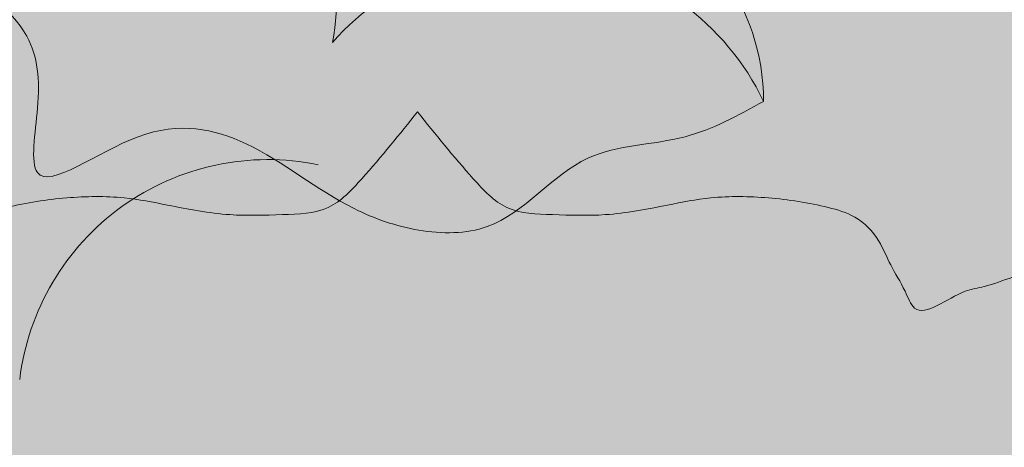
# Model space of a CAD drawing. Units: millimetres. Extents: x -386 to -281, y 73 to 178.
# Drawn here: x -372 to -371, y 152 to 152 of the extents above; entities that cross this region are included whole.
import ezdxf

# ---------------------------------------------------------------- set-up
doc = ezdxf.new("R2010")
doc.units = ezdxf.units.MM
doc.header["$MEASUREMENT"] = 0
for name, color, linetype, lineweight in [('0.1', 7, 'Continuous', 9), ('cotas', 7, 'Continuous', 9), ('TEXTURA LINEAS BLANCAS', 255, 'Continuous', 13), ('texturas s{olidas', 253, 'Continuous', 9)]:
    doc.layers.add(name, color=color, linetype=linetype, lineweight=lineweight)

# ---------------------------------------------------------------- blocks, each defined once
blk = doc.blocks.new('NUBES')
at = {"layer": 'texturas s{olidas'}
h = blk.add_hatch(color=151, dxfattribs=at)
h.set_gradient(color1=(127, 191, 255), rotation=89.99999999999996, one_color=1, tint=1, name='CYLINDER')
edge = h.paths.add_edge_path()
edge.add_spline(control_points=[(30.18380668209193, -1.455965447846891), (30.3361975009525, -1.540431275650234), (30.66479203022664, -1.722561729016375), (31.32400907191595, -1.712160410358819), (31.71330486317856, -2.256993705737838), (32.26592318867597, -2.253349916385786), (32.7644756843938, -2.079839828719456), (33.24665088068332, -1.672308771334314), (33.90424857114431, -1.533145945623346), (34.65147013909517, -2.119605865282665), (34.52988178815895, -1.44737892671435), (34.56188419676028, -1.008421894947616), (35.08503800265998, -0.6171067798651964), (35.50207723857147, -0.8614477478180333), (35.87768863134761, -0.9078424609111831), (36.21278049192643, -1.209541063676681), (36.33895936401677, -0.8689469750008811), (36.46117120621965, -0.6894300919745433), (36.56174981451068, -0.4305958448812249), (36.75671814773068, -0.2282591092049984), (37.11709096147661, -0.1233753706008542), (37.55113623693887, -0.0576492284367305), (38.04322589920275, -0.0480158233992825), (38.52855218309605, -0.1447471214346478), (39.00468192474546, -0.2374710145103336), (39.48561436133104, -0.2197845105431497), (39.94111866936009, -0.2077148889852651), (40.46033916926217, 0.3547927554573107), (40.81428409911132, 0.8161155984105333), (41.08856045792845, 1.173600446854947)], knot_values=[0, 0, 0, 0, 0.0073753329361728, 0.0159031500229518, 0.0263326122744611, 0.0321993835549563, 0.0380488082346515, 0.0488327657495082, 0.058103193545055, 0.0672702213239255, 0.0728144139820607, 0.0790433902551267, 0.0872508795229614, 0.0948775683308173, 0.097420664553148, 0.1042448649664382, 0.1067291911301595, 0.1105890492606022, 0.1140335266537846, 0.118391451244127, 0.1220004641857107, 0.129806565239028, 0.137205919209214, 0.1428330124237731, 0.1509433407391217, 0.157726812750997, 0.1636578836802785, 0.169340173445166, 0.1889026900850041, 0.1889026900850041, 0.1889026900850041, 0.1889026900850041], degree=3, periodic=0)
edge.add_arc((40.47439276734075, -0.11528366493053), 1.427733940821575, 64.52167825356045, 168.5748498384766)
edge.add_arc((37.63409879471965, 0.2741023404289535), 1.444787277923856, 355.7699388893772, 541.4811093863445)
edge.add_arc((35.38483189573482, 0.0944114013218496), 0.8174515345822841, 10.02833039647675, 176.1898720739816)
edge.add_arc((33.94451342157527, -0.8644477983822865), 1.190272702846262, 58.34416742075136, 191.483731794664)
edge.add_arc((31.59812668334007, -2.136179447886203), 1.569392287404691, 41.24943603963351, 154.3148775550175)
h = blk.add_hatch(color=151, dxfattribs=at)
h.set_gradient(color1=(127, 191, 255), rotation=89.99999999999996, one_color=1, tint=1, name='CYLINDER')
edge = h.paths.add_edge_path()
edge.add_spline(control_points=[(68.40016161965559, -2.689366084359903), (68.13992166812523, -2.562509700499106), (67.67676013431901, -2.336737304770621), (67.01714788753543, -2.149914371754674), (66.51256446763227, -1.969740547896659), (66.05082979895496, -2.105449690188891), (65.46700436394167, -2.098051304175214), (64.83179382851995, -2.094705096277949), (63.81714815378336, -1.817369671208894), (62.94360966133627, -1.932674782692514), (62.16072554351967, -1.797664330936754), (61.83581570886236, -1.740818088360014), (61.39262059654083, -1.872326487213851), (60.89674740183318, -1.670607018744249), (60.37391738122825, -1.48753997796882), (59.98122935413949, -1.411352571237668), (59.6190616594854, -1.284264509951524), (59.44336475005002, -1.538462159313155), (58.94645888354535, -1.492347508557313), (58.54870920809662, -1.233046847007129), (57.997699796681, -1.289332260421188), (57.64699946489916, -1.150749305036129), (57.26884251699221, -1.286073787768827), (56.93111521637093, -1.321700910512277), (56.56015977859579, -1.22359680441508), (56.4669883758861, -0.9220665767078908), (56.17501421364839, -0.8442435834859907), (56.01626439756774, -1.030952874830401), (55.77250890873802, -1.418207948505878), (55.15805059988089, -1.173782091887855), (54.55503411115842, -1.269180122271335), (54.38015100717939, -0.9087780612089772), (53.98629232535767, -0.8523245668358184), (53.62892215352349, -0.8969012863186661), (53.08407723105029, -0.8796141449732315), (52.59667048941857, -0.6329987206720489), (51.94651842686472, -0.5416494462975266), (51.45166539615457, -0.4394221534549274), (51.08996194955579, -0.133481684306787), (50.75940816174806, -0.2354263205982079), (50.48339072315503, -0.4323338964453571), (49.7970114161276, -0.4842974489230303), (49.20901933642153, -0.6372744299389979), (48.59337760506696, -0.616721735686383), (48.40742001564104, -0.8626100316054703), (48.04462018675758, -0.7799807465781328), (47.70479647795581, -0.7057052169772648), (47.35170383746662, -0.9257393921312767), (46.99597751531745, -0.8892157481819822), (46.70920008306985, -1.034437260489593), (46.36793376570813, -1.246782229952145), (45.99272965454201, -1.244275215934464), (45.71026938245132, -1.429533896280303), (45.32731127771511, -1.345377359103961), (45.66260012382143, -1.452708556023083), (45.77357000505344, -1.548060017480224), (45.88211750247864, -1.634217853192694), (45.90413794729829, -1.726585425557004), (45.91264373546937, -1.762264042008268)], knot_values=[0, 0, 0, 0, 0.0230686011602397, 0.041056296826178, 0.0554936210869026, 0.0641728862684043, 0.078692406327048, 0.1021624638236491, 0.1147047420729681, 0.1624590483898388, 0.1704885347529809, 0.1784646629183553, 0.1885612693393338, 0.2061780043668704, 0.2193773145978815, 0.2327417135838289, 0.2398878097984096, 0.2461467994480226, 0.2536727062108726, 0.2762638447366213, 0.2829430455942826, 0.2972342701866077, 0.3045249126212928, 0.3141627834958676, 0.3250147961784691, 0.3310309613267996, 0.3375114295055045, 0.3446173206296554, 0.3487888641544317, 0.3732170547922882, 0.3850245593462604, 0.3929955090201453, 0.4007937668136838, 0.4145755635650075, 0.4225179477946965, 0.4439086267262292, 0.4570895984750239, 0.4750436597165063, 0.4840045396566994, 0.4921104261915695, 0.5001380662917106, 0.5111904674995948, 0.5454279033963456, 0.5500386288838777, 0.5588424367338991, 0.5659519372161128, 0.577669770069199, 0.5857311828874125, 0.597538687441385, 0.604827907298156, 0.6109901335706849, 0.6297420540762194, 0.6316081188608001, 0.6391224634498263, 0.6449210315285601, 0.6476061487329711, 0.6521984266431624, 0.6550886919435853, 0.6550886919435853, 0.6550886919435853, 0.6550886919435853], degree=3, periodic=0)
edge.add_spline(control_points=[(45.91264373546665, -1.762264042009633), (45.79620913005282, -1.800976122544055), (45.46078370304485, -2.013585931387749), (44.87201304843392, -2.004679209446749), (44.21271577563628, -2.129277158482294), (43.63524056648929, -1.90222416949234), (43.20092741994767, -1.79460973700219), (42.82880106346147, -1.541814834887644), (42.42509797948878, -1.589975038776399), (41.90551907889175, -1.414629848190881), (41.66879810793034, -1.990387016749025), (40.98332776907271, -1.789674192974301), (40.14906487718372, -1.621303710409164), (39.51251889402738, -2.213806054681694), (38.90774906313345, -2.216420467399585), (38.59873258732341, -2.116028775462496), (38.2531122637006, -2.141788839872446), (37.94953847701528, -1.971187191637794), (37.37920098426321, -1.863724704468154), (36.92849498956775, -1.993999587745063), (36.56353909416476, -2.09948872530856)], knot_values=[0, 0, 0, 0, 0.0099676730820142, 0.0285476831350622, 0.0472316587532284, 0.0621399343271575, 0.0771839824471462, 0.0830825076636685, 0.0970998231974562, 0.1095804737743107, 0.1192532931555404, 0.1370349430083438, 0.1557300750713096, 0.1880348865876269, 0.1965100849912571, 0.2030224398995387, 0.2139156691804478, 0.2232282080268109, 0.2302008071740901, 0.2598764715293092, 0.2598764715293092, 0.2598764715293092, 0.2598764715293092], degree=3, periodic=0)
edge.add_spline(control_points=[(36.56353909416476, -2.099488725307878), (36.68794117020662, -2.137496099940221), (36.95641876840318, -2.219521488740154), (37.4637345886954, -2.160222016760029), (37.94304289493448, -2.262996002105978), (38.38979853348155, -2.448857593101138), (38.70271912871385, -2.493090496068703), (39.4003436015355, -2.50346265311566), (40.16202199939562, -1.844408927551455), (41.16395798437998, -2.206806992472138), (41.80709766509198, -2.055196795338474), (42.2902017327001, -2.107574019671573), (42.71789752003313, -2.012660767046213), (43.24001089411011, -2.448266368892629), (43.89259339100315, -2.552397004980434), (44.63924326275491, -2.75108464033053), (45.18516850958896, -2.672209641385677), (45.76976831791125, -2.70203294536293), (46.09191771561291, -2.343170668186187), (46.52493155002728, -2.231843278026814), (47.14308928103901, -2.301799840399382), (47.82594729649234, -2.117177036931706), (48.38874279289394, -2.445378408930139), (48.90895841058683, -2.529262424690159), (49.57920527309671, -2.523595387205999), (50.31978680182646, -2.380735425144279), (50.9941781104535, -2.073848134082936), (51.69405986084711, -2.00522026592489), (52.43692014852922, -2.133617226749493), (53.12846769598717, -1.92165261212483), (53.71160614942255, -1.992515183330283), (54.06761625960825, -2.169004254064985), (54.38254559751658, -2.330582829888384), (54.78431323035193, -2.331553849830243), (55.11807206747381, -1.83425258126692), (55.82686810812401, -2.204441327519703), (56.30791396785205, -2.496472174345854), (56.92165605282162, -2.724305479623693), (57.15789825587854, -2.175190229668658), (57.79467992296532, -2.229562890111083), (58.32417490604122, -2.432435790361751), (58.99833755719737, -2.391434340503451), (59.75388137247228, -2.354762149159568), (60.61737296166348, -2.355148527814606), (61.37569961726332, -2.389822974639002), (62.15318054122007, -2.275568019548018), (62.66787364213223, -2.763722842555409), (63.15229454578365, -2.574217160065299), (63.31004782397257, -2.346266622985464), (63.80175189788086, -2.218409856748279), (64.1963361818448, -2.563557693005009), (64.82743052584146, -2.683248269493788), (65.29440654458767, -2.802403094777957), (65.83339460063644, -2.812460566195453), (66.3088878324561, -3.080920525300825), (66.9751851930123, -2.869561181703828), (67.70405901314189, -2.863846931145813), (68.17081999858192, -2.746851460616082), (68.40016161965559, -2.689366084359903)], knot_values=[0, 0, 0, 0, 0.0082513960626165, 0.0178077011822615, 0.032202326104694, 0.0390923553599817, 0.0487707258519356, 0.0522110892468083, 0.0836361508709178, 0.1032247924265465, 0.1155109595667927, 0.1250672646862103, 0.1346243494032269, 0.141309217467092, 0.1664179665350751, 0.1761638587372574, 0.1903124635811156, 0.2018816127508582, 0.2112107575872677, 0.2191921780415622, 0.2295132682257257, 0.2511667560172652, 0.2609241686328716, 0.269898396316629, 0.2846382446520385, 0.3037464605462695, 0.3177313295149588, 0.3317812465637342, 0.3480916976767449, 0.3653178405457131, 0.377057672808135, 0.384696900469612, 0.3906043825724649, 0.3999465392344315, 0.4070958772380437, 0.4245979118536047, 0.4377834923585441, 0.4495240973936748, 0.456671863365723, 0.4699518663024961, 0.4834997833813901, 0.4943611345745043, 0.5122221630831079, 0.5323934666125312, 0.5494611928307465, 0.5610982434524332, 0.5814606609051846, 0.58563743651137, 0.5927867745150099, 0.5984343360966086, 0.6158668954625639, 0.6222639108082988, 0.6396108331246511, 0.6466357916490661, 0.6564482148000094, 0.6728137774365063, 0.6884073379395323, 0.7034703571404503, 0.7034703571404503, 0.7034703571404503, 0.7034703571404503], degree=3, periodic=0)
h = blk.add_hatch(color=151, dxfattribs=at)
h.set_gradient(color1=(127, 191, 255), rotation=89.99999999999996, one_color=1, tint=1, name='CYLINDER')
edge = h.paths.add_edge_path()
edge.add_arc((36.93090984496257, -2.999420478878107), 0.9117353228499784, 127.8614721101126, 183.3737067391389, ccw=False)
edge.add_spline(control_points=[(36.37132823268803, -2.279608199084917), (36.16898063203829, -2.219643565448107), (35.66814518153978, -2.071223647420652), (34.53678866392011, -2.123684746224796), (33.68746433066462, -1.779706323742514), (33.12975851838883, -1.55383411214268)], knot_values=[0, 0, 0, 0, 0.0134601963686578, 0.0333156582555806, 0.0712882344240202, 0.0712882344240202, 0.0712882344240202, 0.0712882344240202], degree=3, periodic=0)
edge.add_spline(control_points=[(33.12975851838883, -1.553834112143363), (32.93246336062339, -1.583521047521115), (32.62817256583048, -1.629307580061038), (32.04386373311445, -1.516074227143745), (31.49110649704744, -1.471084427671598), (30.76202504379899, -1.600326384974323), (30.12780022491688, -2.042699582001773), (29.25314884014688, -1.80611071955411), (28.59287098956111, -1.169961040771678), (27.65479273681012, -1.232125259173244), (27.02144160388389, -0.7991948500809941), (26.35444503610643, -0.8374927133638719), (25.74145583416066, -0.9084651036190508), (25.33692667229889, -1.659523569511063), (24.51615405062103, -1.524682085247718), (23.91545652452624, -1.3193832252756), (23.4367575602414, -1.231993601716681), (23.08470479212565, -1.524071206775033), (22.61790147009606, -1.317896828364495), (22.0633434258325, -1.339623155912647), (21.28930756862928, -1.657439104635557), (21.0082101047542, -2.200996936097566), (20.82599170914864, -2.553352430891774)], knot_values=[0, 0, 0, 0, 0.012644233500056, 0.0195013598147927, 0.0379525958190077, 0.0478414918949657, 0.06656848781683, 0.0844495035755775, 0.1005846005318458, 0.1234087166236676, 0.139977738605642, 0.146766083101459, 0.1660869971783574, 0.1750223392078897, 0.1969777637677083, 0.208014767663506, 0.2182549713778732, 0.2257195778499957, 0.2341947151108938, 0.2478396188763467, 0.2610758656991187, 0.2854681633024987, 0.2854681633024987, 0.2854681633024987, 0.2854681633024987], degree=3, periodic=0)
edge.add_arc((20.55094860824965, -3.056879659521312), 0.5737494028938894, 18.083996231330275, 61.35518436314891, ccw=False)
edge.add_spline(control_points=[(21.09635620906875, -2.878781578986943), (21.29602299673161, -3.06168794665848), (21.61405262180233, -3.35302154406622), (21.86647784390789, -3.900765513910585), (22.08704645811076, -4.256115831478382), (22.35320216284845, -4.569988311680387), (22.75189605235437, -4.477456976117878), (23.1708230128479, -4.41318310295793), (23.45338427214892, -4.080453647083515), (23.71587445680825, -3.487541228775056), (24.41646693438134, -3.055328696071171), (25.27233535244295, -2.983800485823167), (25.86172658729584, -2.934356955711336), (26.4302984009646, -3.124318755344007), (26.88281299716436, -3.237390474041603), (27.3703386089619, -3.192489368420069), (27.71032695766417, -3.829839312893341), (28.82819960741563, -3.216889521705693), (28.99469045841716, -4.044764088972272), (29.27783054030988, -4.343509420849841), (29.55997355540649, -4.600420119303803), (29.36536429716444, -5.083341711963385), (29.83641943823386, -4.882289521539746), (30.12520002781639, -4.92624770589509), (30.40126205330762, -4.813177515019106), (30.70428347751522, -4.444193758049722), (31.16827012678323, -3.988556225431693), (31.85350421985504, -4.294189962108587), (32.22390757490031, -4.272493155581174), (32.47222395279687, -4.230977622378643)], knot_values=[0, 0, 0, 0, 0.0171549598021594, 0.0273244513910071, 0.0379074899104229, 0.045106594049388, 0.0506050807750815, 0.0622941709792562, 0.0719183748219648, 0.0767288121073132, 0.1039784924488044, 0.1177596569539363, 0.1323771084951349, 0.1411221483888276, 0.1556479417083163, 0.1632693074577294, 0.1689290617432837, 0.1965683159947685, 0.2071525454764898, 0.2139728198562444, 0.2236203536239749, 0.2293959165244217, 0.2365027020941973, 0.2443860827963442, 0.2509020044761425, 0.2537318816191157, 0.2753481702199378, 0.2832960386617135, 0.2991294360891672, 0.2991294360891672, 0.2991294360891672, 0.2991294360891672], degree=3, periodic=0)
edge.add_arc((32.84989195188655, -5.120591916450621), 0.9664609199308006, 5.357399783006201, 113.0026813678881, ccw=False)
edge.add_arc((34.50570454641138, -5.212872811684118), 0.7171867536184018, 23.387007623557224, 165.2565804172224, ccw=False)
edge.add_arc((35.61472048089763, -5.669428165523013), 0.8675282381558185, 24.181915187224092, 121.3040505580287, ccw=False)
edge.add_arc((37.3134769563585, -5.403329944280244), 0.9117353228511784, 63.356459113599215, 174.3809283706171, ccw=False)
edge.add_arc((38.41330419254882, -4.709687851310775), 0.7015328375803792, 33.85651753456358, 170.0448183021162, ccw=False)
edge.add_arc((39.88313701481229, -4.702030820117045), 0.966460919930196, -3.6353785848143048, 156.6420104427511, ccw=False)
edge.add_arc((41.50417201925846, -5.051997427328956), 0.7171867536188046, 9.091217863030181, 156.2638020484078, ccw=False)
edge.add_spline(control_points=[(42.2123494995426, -4.938677102650214), (42.37596998192702, -5.089641933151825), (42.53959046430916, -5.240606763653432), (42.70321094669362, -5.391571594155833)], knot_values=[0, 0, 0, 0, 0.0142667169665773, 0.0142667169665773, 0.0142667169665773, 0.0142667169665773], degree=3, periodic=0)
edge.add_arc((42.70321094669088, -6.439895406376988), 1.048323812221142, 31.01922624766189, 89.99999999985448, ccw=False)
edge.add_spline(control_points=[(43.60161860997686, -5.899667226971473), (43.69545080825129, -5.988069411239509), (43.89669614890727, -6.177668802654238), (43.90372755796125, -6.446473756377598), (43.8938207593878, -6.595517128918687)], knot_values=[0.0029672927549085, 0.0029672927549085, 0.0029672927549085, 0.0029672927549085, 0.0108743544596368, 0.0199258566130022, 0.0199258566130022, 0.0199258566130022, 0.0199258566130022], degree=3, periodic=0)
edge.add_arc((44.74866998518246, -6.743294140815463), 0.8675282381563407, 33.17469355531517, 170.1922611441767, ccw=False)
edge.add_arc((46.38495162476511, -6.214934204557892), 0.9117353228499784, 72.34923748195621, 183.3737067388787, ccw=False)
edge.add_arc((47.36283666175495, -5.357904358505833), 0.7015328375806354, 42.84929590269701, 179.0375966701007, ccw=False)
edge.add_arc((48.81340550203457, -5.120591916450621), 0.9664609199308006, 84.87508385002081, 165.6347888110097, ccw=False)
edge.add_spline(control_points=[(48.89973697770121, -4.157994603935093), (48.88067225797796, -4.140906755362606), (48.86178003634767, -4.123561356406753), (48.84288781471786, -4.106215957450273)], knot_values=[0.1872742180589845, 0.1872742180589845, 0.1872742180589845, 0.1872742180589845, 0.1889026900850041, 0.1889026900850041, 0.1889026900850041, 0.1889026900850041], degree=3, periodic=0)
edge.add_arc((49.68624270614601, -4.309582058611566), 0.8675282381566963, 93.02990166635902, 166.4425548259375, ccw=False)
edge.add_spline(control_points=[(49.64038766604244, -3.443266550683516), (49.25581626036411, -3.459352600957515), (48.87124485468667, -3.475438651232193), (48.48667344901197, -3.491524701506818)], knot_values=[0, 0, 0, 0, 0.0246664149030309, 0.0246664149030309, 0.0246664149030309, 0.0246664149030309], degree=3, periodic=0)
edge.add_arc((47.61990314078594, -3.527780415196898), 0.8675282381563407, 3.9543124330521096e-09, 2.3952010471331846, ccw=False)
edge.add_spline(control_points=[(48.48743137894416, -3.527780415136361), (48.38583749970394, -3.584090967005181), (48.16677448018571, -3.705511269249313), (47.7272964523977, -3.6985770568117), (47.4677659248864, -4.06179925373101), (47.09935370788571, -4.059370060828936), (46.76698537741002, -3.943696669050778), (46.44553524654748, -3.672009297461953), (46.0071367862429, -3.5792340803207), (45.50898907427564, -3.97020736009358), (45.59004797489706, -3.522056067714629), (45.56871303583239, -3.229418046536806), (45.21994383189894, -2.968541303148583), (44.94191767462507, -3.131435281783808), (44.69151007944083, -3.162365090511912), (44.46811550572146, -3.363497492355576), (44.38399625765851, -3.136434766573017), (44.30252169619553, -3.016756844554833), (44.23546929066286, -2.844200679825235), (44.10549040185197, -2.709309522709076), (43.8652418593574, -2.639387030305613), (43.57587834237436, -2.595569602195553), (43.24781856753951, -2.589147332170681), (42.92426771160854, -2.653634864195509), (42.60684788383922, -2.715450792911269), (42.2862262594517, -2.703659790267182), (41.98255672076584, -2.695613375894595), (41.73045328720082, -2.422492209457856), (41.56377645706196, -2.218998046222623), (41.45726567308566, -2.084110814088603)], knot_values=[0.0084700739561006, 0.0084700739561006, 0.0084700739561006, 0.0084700739561006, 0.0158454068922734, 0.0243732239790524, 0.0348026862305617, 0.0406694575110569, 0.046518882190752, 0.0573028397056088, 0.0665732675011556, 0.0757402952800261, 0.0812844879381613, 0.0875134642112273, 0.095720953479062, 0.1033476422869178, 0.1058907385092486, 0.1127149389225388, 0.1151992650862601, 0.1190591232167028, 0.1225036006098852, 0.1268615252002276, 0.1304705381418113, 0.1382766391951286, 0.1456759931653145, 0.1513030863798737, 0.1594134146952222, 0.1661968867070976, 0.1721279576363791, 0.1778102474012666, 0.1889026900850041, 0.1889026900850041, 0.1889026900850041, 0.1889026900850041], degree=3, periodic=0)
edge.add_spline(control_points=[(41.45726567308019, -2.084110814087236), (41.35075488910388, -2.218998046220576), (41.18407805896732, -2.422492209457232), (40.93197462539729, -2.695613375895276), (40.62830508671686, -2.703659790267182), (40.30768346232615, -2.715450792911269), (39.99026363455505, -2.653634864195509), (39.66671277862861, -2.589147332170681), (39.33865300378875, -2.595569602196292), (39.04928948680846, -2.639387030305613), (38.80904094431389, -2.709309522708508), (38.67906205550072, -2.844200679825916), (38.61200964997033, -3.016756844554833), (38.53053508850461, -3.136434766572333), (38.44641584044439, -3.363497492356258), (38.22302126672547, -3.162365090513218), (37.97261367154124, -3.131435281783068), (37.69458751426692, -2.968541303148583), (37.34581831033346, -3.229418046537487), (37.32448337126607, -3.522056067714629), (37.40554227189023, -3.970207360092899), (36.90739455992298, -3.5792340803207), (36.46899609961611, -3.672009297461953), (36.1475459687531, -3.943696669051404), (35.81517763828015, -4.059370060828936), (35.446765421279, -4.06179925373101), (35.18723489376544, -3.698577056810961), (34.74775686598059, -3.705511269249313), (34.52869384646192, -3.584090967005863), (34.42709996722169, -3.527780415136361)], knot_values=[0.0084700739560816, 0.0084700739560816, 0.0084700739560816, 0.0084700739560816, 0.0195625166398382, 0.0252448064047257, 0.0311758773340072, 0.0379593493458825, 0.0460696776612311, 0.0516967708757902, 0.0590961248459762, 0.0669022258992935, 0.0705112388408772, 0.0748691634312196, 0.07831364082440201, 0.0821734989548447, 0.0846578251185659, 0.0914820255318561, 0.0940251217541869, 0.1016518105620427, 0.1098592998298775, 0.1160882761029434, 0.1216324687610786, 0.1307994965399492, 0.1400699243354959, 0.1508538818503527, 0.1567033065300479, 0.1625700778105431, 0.1729995400620523, 0.1815273571488313, 0.1889026900850041, 0.1889026900850041, 0.1889026900850041, 0.1889026900850041], degree=3, periodic=0)
edge.add_arc((35.29462820537992, -3.527780415137044), 0.8675282381563407, 33.174693555071826, 180, ccw=False)
h = blk.add_hatch(color=151, dxfattribs=at)
h.set_gradient(color1=(127, 191, 255), rotation=89.99999999999996, one_color=1, tint=1, name='CYLINDER')
h.paths.add_polyline_path([(9.854229037543517, -3.849988711140213, -0.4880198158969764), (11.86783914702596, -2.843921009713767, 0.7479090243193331), (9.804839639149577, -2.904078677170673, 0.8411642516263935), (6.957115700693178, -2.679762617356912, 0.6757046014001477), (5.133476932761142, -3.377727479075758, 0.5262617804621775), (3.353567343274448, -4.76142807123108, 0.7455488105207897), (0.9630853712019416, -5.473486904391621, -0.5376874206639771), (3.557347152829263, -5.118940281580193, -0.6564998042306345), (5.348465832516126, -3.868790174837839, -0.8859826275074837), (6.969072907487543, -3.780763047924096, -1.05112393993115)])
h = blk.add_hatch(color=151, dxfattribs=at)
h.set_gradient(color1=(127, 191, 255), rotation=89.99999999999996, one_color=1, tint=1, name='CYLINDER')
edge = h.paths.add_edge_path()
edge.add_spline(control_points=[(0.9630853711898908, -5.473486904415608), (1.115476190050116, -5.557952732218894), (1.444070719324369, -5.740083185585092), (2.103287761013572, -5.729681866927535), (2.492583552276414, -6.274515162306557), (3.045201877773931, -6.270871372954503), (3.543754373491307, -6.097361285288228), (4.025929569781166, -5.689830227903088), (4.683527260241704, -5.550667402192058), (5.4307488281928, -6.137127321851377), (5.309160477256796, -5.464900383283066), (5.341162885857896, -5.025943351516275), (5.864316691757607, -4.634628236433853), (6.281355927668983, -4.878969204386691), (6.65696732044546, -4.925363917479898), (6.99205918102416, -5.227062520245396), (7.118238053114508, -4.886468431569597), (7.24044989531717, -4.706951548543202), (7.341028503608526, -4.44811730144988), (7.535996836828418, -4.245780565773657), (7.896369650574343, -4.140896827169513), (8.33041492603661, -4.075170685005389), (8.822504588300717, -4.065537279968054), (9.30783087219379, -4.162268578003307), (9.783960613843194, -4.254992471079049), (10.26489305042878, -4.237305967111865), (10.7203973584576, -4.225236345553978), (11.2396178583599, -3.662728701111403), (11.59356278820905, -3.201405858158182), (11.86783914702596, -2.843921009713767)], knot_values=[0, 0, 0, 0, 0.0073753329361728, 0.0159031500229518, 0.0263326122744611, 0.0321993835549563, 0.0380488082346515, 0.0488327657495082, 0.058103193545055, 0.0672702213239255, 0.0728144139820607, 0.0790433902551267, 0.0872508795229614, 0.0948775683308173, 0.097420664553148, 0.1042448649664382, 0.1067291911301595, 0.1105890492606022, 0.1140335266537846, 0.118391451244127, 0.1220004641857107, 0.129806565239028, 0.137205919209214, 0.1428330124237731, 0.1509433407391217, 0.157726812750997, 0.1636578836802785, 0.169340173445166, 0.1889026900850041, 0.1889026900850041, 0.1889026900850041, 0.1889026900850041], degree=3, periodic=0)
edge.add_arc((11.25367145643849, -4.132805121499241), 1.427733940821575, 64.52167825356045, 168.5748498384766)
edge.add_arc((8.413377483817385, -3.743419116139873), 1.444787277923856, 355.7699388893772, 541.4811093863445)
edge.add_arc((6.164110584832656, -3.923110055246867), 0.8174515345822841, 10.02833039647675, 176.1898720739816)
edge.add_arc((4.72379211067323, -4.881969254950945), 1.190272702846262, 58.34416742075136, 191.483731794664)
edge.add_arc((2.377405372438033, -6.153700904454922), 1.569392287404691, 41.24943603963351, 154.3148775550175)
at = {"layer": 'TEXTURA LINEAS BLANCAS'}
blk.add_lwpolyline([(11.86783914702596, -2.843921009713767, 0.7479090243193331), (9.804839639149577, -2.904078677170673, 0.8411642516263939), (6.957115700693178, -2.679762617356912, 0.6757046014001478), (5.133476932761142, -3.377727479075815, 0.5262617804621775), (3.353567343274448, -4.76142807123108, 0.7455488105328484), (0.9630853711979624, -5.473486904418621, 0.7455488105328484)], format="xyb", dxfattribs=at)
for centre, radius, start, end in [((4.72379211067323, -4.881969254951964), 1.190272702846359, 58.34416742074779, 191.4837317946119), ((2.377405372434054, -6.153700904450942), 1.569392287404887, 41.24943603943326, 154.3148775550799)]:
    blk.add_arc(centre, radius, start, end, dxfattribs=at)
for points in [[(41.08856045792845, 1.173600446854889), (40.22580111866409, 0.1046466087044564), (39.92272679174585, -0.1548854394402497), (39.51132854081971, -0.2197598792752728), (39.03499067909115, -0.2197598792752728), (38.47208947947911, -0.1332491965590066), (38.08231495563314, -0.0683747567240971), (37.56272963971196, -0.0683747567240971), (37.02145216719646, -0.1548854394402497), (36.78324902156692, -0.241396122156516), (36.56673803256353, -0.4576556845387361), (36.45848253805389, -0.6739495357336409), (36.32860331644815, -0.9118453409971607), (36.24197154903504, -1.063264752361075), (35.78732584391673, -0.9118453409971607), (35.61406230910553, -0.8686071440473027), (35.0944769931848, -0.7388239755646282), (34.61813913145579, -1.063264752361075), (34.55319952065293, -1.495818165938203), (34.55319952065293, -1.885133382565581), (33.94691400780402, -1.668839531366643), (33.29738104076251, -1.712112017133108), (32.64784807373735, -2.101392944943879), (32.25814197942192, -2.231176113426556), (31.84674372849577, -2.209539870545313), (31.24052664516148, -1.798622699849373), (30.65593328892282, -1.668839531366643), (30.18380668209193, -1.455965447846891)], [(11.86783914702596, -2.843921009713767), (11.00507980776183, -3.912874847864258), (10.70200548084358, -4.172406896008962), (10.29060722991767, -4.237281335843988), (9.81426936818866, -4.237281335843988), (9.251368168576846, -4.150770653127779), (8.861593644731101, -4.085896213292699), (8.342008328809698, -4.085896213292699), (7.800730856293968, -4.172406896008962), (7.562527710664426, -4.258917578725232), (7.346016721661272, -4.475177141107451), (7.237761227151848, -4.691470992302357), (7.107882005545889, -4.929366797565819), (7.021250238132775, -5.080786208929737), (6.566604533014242, -4.929366797565819), (6.393340998203597, -4.886128600616019), (5.873755682282307, -4.756345432133342), (5.397417820553528, -5.080786208929737), (5.332478209750661, -5.513339622506919), (5.332478209750661, -5.902654839134299), (4.726192696901649, -5.686360987935357), (4.076659729860467, -5.729633473701824), (3.4271267628352, -6.118914401512541), (3.037420668519529, -6.248697569995213), (2.626022417593616, -6.227061327114027), (2.01980533425899, -5.816144156418033), (1.435211978020674, -5.686360987935357), (0.9630853711898908, -5.473486904415608)]]:
    blk.add_spline(points, degree=3, dxfattribs=at)
for points, knots in [([(41.45726567308293, -2.084110814085645), (41.35075488910388, -2.218998046220233), (41.18407805896732, -2.422492209457573), (40.93197462540046, -2.695613375894196), (40.62830508671732, -2.703659790267182), (40.3076834623248, -2.715450792911837), (39.9902636345555, -2.653634864195622), (39.66671277862906, -2.589147332171193), (39.33865300378603, -2.595569602196746), (39.04928948681209, -2.639387030305214), (38.80904094431207, -2.709309522709189), (38.67906205550207, -2.844200679825235), (38.61200964997079, -3.016756844555287), (38.53053508850735, -3.136434766571767), (38.44641584044257, -3.363497492356712), (38.22302126672365, -3.162365090512594), (37.9726136715426, -3.131435281783183), (37.69458751426737, -2.968541303148413), (37.34581831033438, -3.229418046536917), (37.32448337126653, -3.522056067715082), (37.40554227189205, -3.970207360092728), (36.90739455992253, -3.579234080320817), (36.46899609961656, -3.672009297461271), (36.14754596875811, -3.943696669051404), (35.81517763827879, -4.059370060828483), (35.446765421279, -4.061799253731575), (35.18723489376725, -3.698577056811132), (34.74775686597924, -3.705511269249369), (34.52869384646056, -3.584090967005863), (34.42709996722169, -3.527780415136361)], [0.6776059164794905, 0.6776059164794905, 0.6776059164794905, 0.6776059164794905, 1.565001331187093, 2.019584512378034, 2.494070186720614, 3.036747947670642, 3.685574212898528, 4.135741670063262, 4.727689987678142, 5.352178071943525, 5.640899107270196, 5.989533074497638, 6.26509126595219, 6.573879916387581, 6.772626009485319, 7.318562042548602, 7.522009740335081, 8.132144844963502, 8.788743986390303, 9.287062088235563, 9.730597500886352, 10.46395972319598, 11.20559394683981, 12.06831054802828, 12.53626452240391, 13.00560622484355, 13.8399632049643, 14.52218857190667, 15.11221520680051, 15.11221520680051, 15.11221520680051, 15.11221520680051]), ([(41.45726567310157, -2.084110814109293), (41.56377645707425, -2.218998046235924), (41.73045328720536, -2.422492209465358), (41.98255672076538, -2.695613375894196), (42.286226259449, -2.703659790267182), (42.6068478838406, -2.715450792911837), (42.92426771161035, -2.653634864195622), (43.24781856753679, -2.589147332171193), (43.57587834237937, -2.595569602196746), (43.86524185935377, -2.639387030305214), (44.10549040185379, -2.709309522709189), (44.23546929066424, -2.844200679825235), (44.30252169619507, -3.016756844555287), (44.38399625765851, -3.136434766571767), (44.46811550572328, -3.363497492356712), (44.69151007944264, -3.162365090512594), (44.94191767462369, -3.131435281783183), (45.21994383189849, -2.968541303148413), (45.56871303583148, -3.229418046536917), (45.59004797489932, -3.522056067715082), (45.50898907427381, -3.970207360092728), (46.00713678624332, -3.579234080320817), (46.44553524654975, -3.672009297461271), (46.76698537740776, -3.943696669051404), (47.09935370788707, -4.059370060828483), (47.46776592488686, -4.061799253731575), (47.7272964523986, -3.698577056811187), (48.16677448018663, -3.705511269249369), (48.38583749970529, -3.584090967005863), (48.48743137894416, -3.527780415136361)], [0.6776059165311199, 0.6776059165311199, 0.6776059165311199, 0.6776059165311199, 1.565001331187093, 2.019584512378076, 2.4940701867206, 3.036747947670629, 3.685574212898568, 4.135741670063246, 4.727689987678125, 5.352178071943512, 5.640899107270207, 5.98953307449765, 6.26509126595219, 6.573879916387606, 6.772626009485347, 7.318562042548575, 7.522009740335081, 8.132144844963502, 8.788743986390303, 9.287062088235567, 9.730597500886356, 10.46395972319599, 11.20559394683978, 12.06831054802828, 12.53626452240391, 13.00560622484353, 13.83996320496432, 14.52218857190663, 15.11221520680047, 15.11221520680047, 15.11221520680047, 15.11221520680047])]:
    blk.add_open_spline(points, degree=3, knots=knots, dxfattribs=at)

msp = doc.modelspace()

# ---------------------------------------------------------------- hatches: boundary and pattern name
h = msp.add_hatch(color=256)
h.set_gradient(color1=(124, 133, 141), color2=(250, 158, 176), rotation=179.99999999999991, tint=1, name='CURVED')
h.paths.add_polyline_path([(-381.3245048212582, 141.2883555950345), (-381.3245048212582, 147.8883555950344), (-373.3000731255355, 147.8883555950344), (-373.3463523103219, 148.5760690624606), (-373.3584024164181, 148.5739988209496), (-373.3661294282309, 148.5922986841253), (-372.861907747736, 148.6957053165345), (-371.6318876977517, 148.6957053165345), (-371.127638770465, 148.5922870174491), (-371.135424978547, 148.5740124340989), (-371.1474188627912, 148.5764297524537), (-371.1937223199523, 147.8883555950344), (-369.8995048212582, 147.8883555950345), (-369.8995048212582, 148.6283555950344), (-367.7495048212581, 148.6283555950344), (-367.7495048212581, 149.2883555950345), (-367.7495048212581, 149.7883555950345), (-367.5941168401304, 149.7883555950345), (-367.5941168401304, 143.8883555950344), (-364.6495048212582, 143.8883555950345), (-364.6495048212582, 144.0883555950344), (-364.3995048212582, 144.0883555950344), (-364.3995048212582, 143.8883555950345), (-362.0745048212583, 143.8883555950345), (-362.0745048212583, 144.8883555950345), (-361.4745048212586, 144.8883555950345), (-361.4745048212582, 144.2214297709987), (-360.3245048212581, 143.7614297709987), (-360.3245048212581, 143.7133555950345), (-360.3995048212582, 143.7133555950345), (-360.3995048212582, 143.5883555950344), (-361.4745048212581, 143.5883555950344), (-361.4745048212581, 141.1383555950344), (-360.3245048212581, 141.1383555950345), (-360.3245048212581, 141.0383555950345), (-359.6012562690367, 141.0383555950345), (-359.6012562690367, 155.7785613815832), (-385.2385861681666, 155.7785613815832), (-385.2385861681666, 141.2883555950344)])

# ---------------------------------------------------------------- linework, layer by layer
at = {"layer": 'cotas', "color": 8, "true_color": 0x757575}
msp.add_arc((-371.8760670182143, 151.570431261986), 0.3035443492174161, 78.38521482393084, 173.0762314080421, dxfattribs=at)

# ---------------------------------------------------------------- block references
at = {"layer": '0.1', "xscale": -0.2017223557651689, "yscale": 0.2017223557651552, "zscale": 0.2017223557651486}
for p in [(-371.0801432947875, 153.048799975028), (-363.3316140072525, 152.352451975971)]:
    msp.add_blockref('NUBES', p, dxfattribs=at)

doc.saveas('drawing.dxf')
